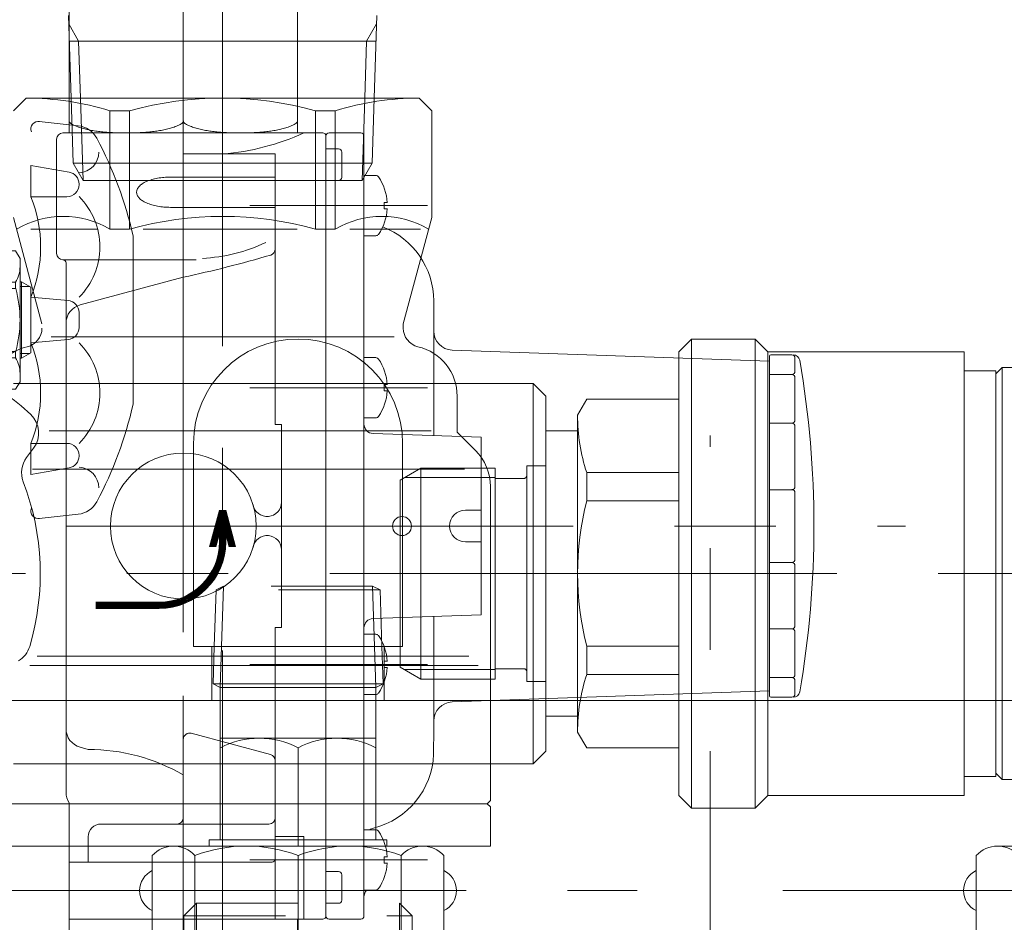
# Model space of a CAD drawing. Units: millimetres. Extents: x 24 to 573, y 23 to 397.
# Drawn here: x 266 to 276, y 117 to 126 of the extents above; entities that cross this region are included whole.
import ezdxf
from ezdxf.enums import TextEntityAlignment as Align

# ---------------------------------------------------------------- set-up
doc = ezdxf.new("R2010")
doc.units = ezdxf.units.MM
for name, pattern in [('一点鎖線', [8, 5, -1, 1, -1]), ('二点鎖線', [10, 5, -1, 1, -1, 1, -1]), ('実線', [0]), ('点線', [2, 1, -1])]:
    doc.linetypes.add(name, pattern=pattern)
for name, color, linetype, lineweight in [('0_01', 5, '実線', 50), ('CSLAYER1_01', 254, '実線', 50), ('GR1_01', 3, '実線', 50), ('LAYER014', 3, '実線', 50)]:
    doc.layers.add(name, color=color, linetype=linetype, lineweight=lineweight)
doc.styles.add('FX_VECTOR', font='MONOTXT.SHX', dxfattribs={"bigfont": 'BigFont.shx'})
doc.dimstyles.new('FXDIMINFO', dxfattribs={"dimtxt": 5, "dimasz": 2.5, "dimexe": 2, "dimexo": 0, "dimgap": 2, "dimtad": 1, "dimdec": 0, "dimdsep": 46, "dimtxsty": 'FX_VECTOR', "dimblk1": 'FXTIP_ARROW_S', "dimblk2": 'FXTIP_ARROW_E', "dimsah": 1, "dimcen": 2.5, "dimdle": 7, "dimclrd": 254, "dimclre": 254, "dimclrt": 132, "dimadec": 0, "dimazin": 2, "dimtfac": 1, "dimtmove": 0, "dimatfit": 3, "dimldrblk": 'FXTIP_ARROW_S', "dimfxl": 1, "dimtolj": 1, "dimarcsym": 0})

# ---------------------------------------------------------------- blocks, each defined once
blk = doc.blocks.new('BLKF186')
at = {"color": 0, "linetype": 'ByBlock', "lineweight": -2}
for p, q in [((266.0784, 125.344), (265.9534, 125.219)), ((269.9534, 125.344), (266.0784, 125.344)), ((269.9534, 125.344), (270.0784, 125.219)), ((266.9047, 125.219), (266.9047, 124.052)), ((266.9047, 125.219), (267.0989, 125.219)), ((267.0989, 125.219), (267.0989, 124.052)), ((268.9329, 125.219), (268.9329, 124.052)), ((268.9329, 125.219), (269.1271, 125.219)), ((269.1271, 125.219), (269.1271, 124.052)), ((270.0784, 124.1686), (270.0784, 125.219)), ((266.2346, 123.119), (265.9534, 124.1686)), ((270.0784, 124.1686), (269.7971, 123.119)), ((266.124, 124.052), (266.7852, 124.052)), ((266.9047, 124.052), (267.0989, 124.052)), ((267.232, 124.052), (268.7509, 124.052)), ((268.9329, 124.052), (269.1271, 124.052)), ((269.2692, 124.052), (269.9661, 124.052)), ((269.7971, 123.076), (269.7971, 123.119)), ((266.3252, 122.9891), (269.7066, 122.9891)), ((270.3284, 122.0511), (270.3284, 122.4065)), ((270.0721, 122.0627), (266.3058, 122.0627)), ((270.3284, 122.0511), (270.5101, 121.8694)), ((266.0833, 121.8016), (266.1522, 121.8935)), ((270.3998, 121.6877), (266.142, 121.6877)), ((270.6565, 121.5158), (270.6565, 118.419)), ((267.9846, 121.2815), (267.8876, 120.9192)), ((267.9909, 121.2815), (267.8938, 120.9192)), ((267.9971, 121.2815), (267.9001, 120.9192)), ((268.0034, 121.2815), (267.9063, 120.9192)), ((268.0096, 121.2815), (267.9126, 120.9192)), ((268.0159, 121.2815), (267.9188, 120.9192)), ((268.0221, 121.2815), (267.9251, 120.9192)), ((268.0284, 121.2815), (267.9313, 120.9192)), ((268.0346, 121.2815), (267.9376, 120.9192)), ((268.0409, 121.2815), (267.9438, 120.9192)), ((268.0471, 121.2815), (267.9501, 120.9192)), ((267.9846, 121.2815), (267.9846, 120.969)), ((267.9846, 121.2815), (268.0817, 120.9192)), ((267.9909, 121.2815), (267.9909, 120.969)), ((267.9909, 121.2815), (268.088, 120.9192)), ((267.9971, 121.2815), (267.9971, 120.969)), ((267.9971, 121.2815), (268.0942, 120.9192)), ((268.0034, 121.2815), (268.0034, 120.969)), ((268.0034, 121.2815), (268.1005, 120.9192)), ((268.0096, 121.2815), (268.0096, 120.969)), ((268.0096, 121.2815), (268.1067, 120.9192)), ((268.0159, 121.2815), (268.0159, 120.969)), ((268.0159, 121.2815), (268.113, 120.9192)), ((268.0221, 121.2815), (268.0221, 120.969)), ((268.0221, 121.2815), (268.1192, 120.9192)), ((268.0284, 121.2815), (268.0284, 120.969)), ((268.0284, 121.2815), (268.1255, 120.9192)), ((268.0346, 121.2815), (268.0346, 120.969)), ((268.0346, 121.2815), (268.1317, 120.9192)), ((268.0409, 121.2815), (268.0409, 120.969)), ((268.0409, 121.2815), (268.138, 120.9192)), ((268.0471, 121.2815), (268.0471, 120.969)), ((268.0471, 121.2815), (268.1442, 120.9192)), ((266.7659, 120.3752), (267.3909, 120.3752)), ((266.7659, 120.369), (267.3909, 120.369)), ((266.7659, 120.3627), (267.3909, 120.3627)), ((266.7659, 120.3565), (267.3909, 120.3565)), ((266.7659, 120.3502), (267.3909, 120.3502)), ((266.7659, 120.344), (267.3909, 120.344)), ((266.7659, 120.3377), (267.3909, 120.3377)), ((266.7659, 120.3315), (267.3909, 120.3315)), ((266.7659, 120.3252), (267.3909, 120.3252)), ((266.7659, 120.319), (267.3909, 120.319)), ((266.7659, 120.3127), (267.3909, 120.3127)), ((270.443, 119.844), (266.1868, 119.844)), ((270.5367, 119.7502), (266.1146, 119.7502)), ((265.4065, 118.3877), (270.6253, 118.3877)), ((270.6565, 118.419), (270.6253, 118.3877)), ((270.6565, 118.3565), (270.6253, 118.3877)), ((270.6565, 118.3565), (270.6565, 117.969)), ((265.3753, 117.969), (270.6565, 117.969))]:
    blk.add_line(p, q, dxfattribs=at)
for centre, radius, start, end in [((266.0784, 122.5503), 2.7937, 72.79562, 90), ((268.0159, 121.9182), 3.4258, 74.47462, 105.52538), ((269.9534, 122.5503), 2.7937, 90, 107.20438), ((266.4447, 123.2773), 0.901, 59.29681, 120.70319), ((268.0159, 120.7864), 3.3919, 74.31572, 105.68428), ((269.5871, 123.2773), 0.901, 59.29681, 120.70319), ((266.0471, 123.076), 0.1875, 283.13656, 0), ((269.9846, 123.076), 0.1875, 180, 256.86344), ((266.2034, 122.4065), 0.5, 103.13656, 161.447), ((269.8284, 122.4065), 0.5, 0, 76.86344), ((264.6445, 120.6565), 2.1562, 46.68657, 55.69885), ((265.9522, 122.0435), 0.25, 323.13208, 46.68657), ((270.1565, 121.5158), 0.5, 0, 45), ((266.2833, 121.6517), 0.25, 143.13208, 200.96644), ((263.6862, 120.6565), 2.5312, 343.53961, 20.96644), ((267.3909, 120.969), 0.625, 270, 0), ((267.3909, 120.969), 0.6312, 270, 0), ((267.3909, 120.969), 0.6375, 270, 0), ((267.3909, 120.969), 0.6438, 270, 0), ((267.3909, 120.969), 0.65, 270, 0), ((267.3909, 120.969), 0.6562, 270, 0), ((267.3909, 120.969), 0.6188, 270, 0), ((267.3909, 120.969), 0.6125, 270, 0), ((267.3909, 120.969), 0.6062, 270, 0), ((267.3909, 120.969), 0.6, 270, 0), ((267.3909, 120.969), 0.5938, 270, 0), ((265.874, 120.0101), 0.25, 300.81579, 343.53961)]:
    blk.add_arc(centre, radius, start, end, dxfattribs=at)
blk = doc.blocks.new('BLKF189')
at = {"color": 0, "linetype": 'ByBlock', "lineweight": -2}
for p, q in [((266.496, 126.1584), (266.5215, 125.344)), ((269.5358, 126.1584), (269.5103, 125.344)), ((266.5963, 125.9065), (266.4986, 126.0757)), ((269.4355, 125.9065), (269.5332, 126.0757)), ((269.5279, 125.9065), (266.5019, 125.9065)), ((266.5963, 125.9065), (266.6139, 125.344)), ((269.4355, 125.9065), (269.4179, 125.344)), ((269.3909, 125.344), (266.6409, 125.344))]:
    blk.add_line(p, q, dxfattribs=at)
at = {"color": 0, "linetype": '二点鎖線', "lineweight": -2}
for p, q in [((266.5215, 125.344), (266.5415, 124.7037)), ((266.6139, 125.344), (266.6393, 124.5315)), ((269.4179, 125.344), (269.3925, 124.5315)), ((269.5103, 125.344), (269.4903, 124.7037)), ((266.6409, 124.5315), (266.5415, 124.7037)), ((266.5415, 124.7037), (269.4903, 124.7037)), ((269.3909, 124.5315), (269.4903, 124.7037)), ((269.3909, 124.5315), (266.6409, 124.5315))]:
    blk.add_line(p, q, dxfattribs=at)
blk = doc.blocks.new('BLKF187')
at = {"color": 0, "linetype": '一点鎖線', "lineweight": -2}
blk.add_line((268.0159, 175.8974), (268.0159, 115.8576), dxfattribs=at)
at = {"color": 0, "linetype": 'ByBlock', "lineweight": -2}
blk.add_blockref('BLKF189', (0, 0), dxfattribs=at)
blk = doc.blocks.new('BLKF205')
at = {"color": 0, "linetype": 'ByBlock', "lineweight": -2}
for p, q in [((272.6409, 122.969), (272.5159, 122.844)), ((272.6409, 122.969), (273.2659, 122.969)), ((272.6409, 122.969), (272.6409, 118.344)), ((273.3909, 122.844), (273.2659, 122.969)), ((273.2659, 122.969), (273.2659, 118.344)), ((272.5159, 122.844), (272.5159, 118.469)), ((273.3909, 122.844), (275.3284, 122.844)), ((273.3909, 122.844), (273.3909, 118.469)), ((275.3284, 118.469), (275.3284, 122.844)), ((275.3284, 122.6565), (275.6409, 122.6565)), ((275.7034, 122.6877), (275.6409, 122.6252)), ((275.6409, 122.6565), (275.6409, 118.6565)), ((275.7034, 122.6877), (276.8909, 122.6877)), ((275.7034, 122.6877), (275.7034, 118.6252)), ((276.7659, 118.6252), (276.7659, 122.6877)), ((276.8909, 122.6877), (276.9811, 122.5315)), ((276.8909, 122.6877), (276.8909, 118.6252)), ((277.6096, 122.6877), (277.5194, 122.5315)), ((277.6096, 122.6877), (277.7346, 122.6877)), ((277.6096, 122.6877), (277.6096, 118.6252)), ((277.7346, 122.6877), (277.7971, 122.6252)), ((277.7346, 122.6877), (277.7346, 118.6252)), ((276.9811, 122.5315), (277.5194, 122.5315)), ((276.9811, 122.5315), (276.9811, 118.7815)), ((277.5194, 122.5315), (277.5194, 118.7815)), ((277.7971, 122.6252), (277.7971, 118.6877)), ((271.5159, 122.219), (271.6061, 122.3752)), ((271.6061, 122.3752), (272.5159, 122.3752)), ((271.5159, 119.094), (271.5159, 122.219)), ((271.2034, 119.2502), (271.2034, 122.0627)), ((271.2034, 122.0627), (271.5159, 122.0627)), ((277.7971, 121.844), (278.0159, 121.8152)), ((278.0159, 119.4978), (278.0159, 121.8152)), ((278.1721, 119.5002), (278.1721, 121.8127)), ((278.2659, 121.8127), (278.1721, 121.8127)), ((278.2659, 121.8127), (278.3284, 121.7502)), ((278.0315, 121.6565), (278.0159, 121.6565)), ((278.0315, 119.2502), (278.0315, 121.719)), ((278.1565, 119.2502), (278.1565, 121.719)), ((278.1721, 121.6565), (278.1565, 121.6565)), ((278.3284, 121.7502), (278.3284, 119.5627)), ((271.6061, 121.6516), (272.5159, 121.6516)), ((271.6061, 121.6516), (271.6061, 121.3725)), ((271.6061, 121.3725), (272.5159, 121.3725)), ((278.4346, 120.9815), (278.4846, 121.0315)), ((278.4346, 120.3315), (278.4346, 120.9815)), ((278.4846, 121.0315), (278.7596, 121.0315)), ((278.4846, 120.2815), (278.4846, 121.0315)), ((278.4846, 120.9846), (278.7596, 120.9846)), ((278.7596, 121.0315), (278.8096, 120.9815)), ((278.7596, 120.2815), (278.7596, 121.0315)), ((278.8096, 120.9815), (278.8096, 120.3315)), ((278.4346, 120.8877), (278.3284, 120.8877)), ((278.7596, 120.9377), (278.4846, 120.9377)), ((278.4846, 120.8908), (278.7596, 120.8908)), ((278.7596, 120.844), (278.4846, 120.844)), ((278.4846, 120.7971), (278.7596, 120.7971)), ((278.7596, 120.7502), (278.4846, 120.7502)), ((278.4846, 120.7033), (278.7596, 120.7033)), ((278.7596, 120.6565), (278.4846, 120.6565)), ((278.4846, 120.6096), (278.7596, 120.6096)), ((278.7596, 120.5627), (278.4846, 120.5627)), ((278.4846, 120.5158), (278.7596, 120.5158)), ((278.3284, 120.4252), (278.4346, 120.4252)), ((278.7596, 120.469), (278.4846, 120.469)), ((278.4846, 120.4221), (278.7596, 120.4221)), ((278.4846, 120.2815), (278.4346, 120.3315)), ((278.4846, 120.3752), (278.7596, 120.3752)), ((278.7596, 120.3283), (278.4846, 120.3283)), ((278.8096, 120.3315), (278.7596, 120.2815)), ((278.7596, 120.2815), (278.4846, 120.2815)), ((271.6061, 119.9404), (272.5159, 119.9404)), ((271.6061, 119.6613), (271.6061, 119.9404)), ((271.6061, 119.6613), (272.5159, 119.6613)), ((278.0315, 119.6565), (278.0159, 119.6565)), ((278.1721, 119.6565), (278.1565, 119.6565)), ((278.2659, 119.5002), (278.3284, 119.5627)), ((277.7971, 119.469), (278.0159, 119.4978)), ((278.2659, 119.5002), (278.1721, 119.5002)), ((271.2034, 119.2502), (271.5159, 119.2502)), ((277.9846, 119.2502), (277.9846, 118.6252)), ((278.2034, 119.2502), (277.9846, 119.2502)), ((278.2034, 119.2502), (278.2034, 118.6252)), ((271.5159, 119.094), (271.6061, 118.9377)), ((278.0159, 119.073), (278.0159, 118.8024)), ((278.1721, 119.073), (278.1721, 118.8024)), ((271.6061, 118.9377), (272.5159, 118.9377)), ((275.6409, 118.8596), (275.6409, 118.6877)), ((276.8909, 118.6252), (276.9811, 118.7815)), ((276.9811, 118.7815), (277.5194, 118.7815)), ((277.6096, 118.6252), (277.5194, 118.7815)), ((275.3284, 118.6565), (275.6409, 118.6565)), ((275.7034, 118.6252), (275.6409, 118.6877)), ((277.7346, 118.6252), (277.7971, 118.6877)), ((275.7034, 118.6252), (276.8909, 118.6252)), ((277.6096, 118.6252), (277.7346, 118.6252)), ((278.2034, 118.6252), (277.9846, 118.6252)), ((278.0315, 118.4065), (278.0315, 118.6252)), ((278.1565, 118.4065), (278.1565, 118.6252)), ((272.6409, 118.344), (272.5159, 118.469)), ((273.3909, 118.469), (273.2659, 118.344)), ((273.3909, 118.469), (275.3284, 118.469)), ((272.6409, 118.344), (273.2659, 118.344))]:
    blk.add_line(p, q, dxfattribs=at)
at = {"color": 0, "linetype": '二点鎖線', "lineweight": -2}
for p, q in [((269.7659, 121.5783), (269.9688, 121.6955)), ((269.9688, 121.6955), (270.7034, 121.6955)), ((269.9688, 121.6955), (269.9688, 119.6174)), ((270.7034, 119.6174), (270.7034, 121.6955)), ((271.0159, 119.594), (271.0159, 121.719)), ((271.0159, 121.719), (271.2034, 121.719)), ((269.7659, 119.7346), (269.7659, 121.5783)), ((269.8087, 121.6031), (270.7034, 121.6031)), ((270.7034, 121.594), (270.9846, 121.594)), ((269.7659, 119.7346), (269.9688, 119.6174)), ((270.7034, 119.719), (270.9846, 119.719)), ((269.8087, 119.7099), (270.7034, 119.7099)), ((270.7034, 119.6174), (269.9688, 119.6174)), ((271.0159, 119.594), (271.2034, 119.594))]:
    blk.add_line(p, q, dxfattribs=at)
at = {"color": 0, "linetype": 'ByBlock', "lineweight": -2}
for centre in [(278.094, 119.5315), (278.094, 119.0002), (278.094, 118.8752)]:
    blk.add_circle(centre, 0.0625, dxfattribs=at)
for centre, radius, start, end in [((273.3451, 122.219), 1.8292, 180, 198.06929), ((278.094, 121.719), 0.0625, 0, 180), ((274.4026, 120.6565), 2.8868, 165.63849, 194.36151), ((273.3451, 119.094), 1.8292, 161.93071, 180), ((278.094, 118.9377), 0.1562, 60, 120), ((278.094, 118.9377), 0.1562, 240, 300), ((278.094, 118.4065), 0.0625, 180, 0)]:
    blk.add_arc(centre, radius, start, end, dxfattribs=at)
at = {"color": 0, "linetype": '二点鎖線', "lineweight": -2}
for centre, start, end in [((270.9846, 121.6252), 270, 0), ((270.9846, 119.6877), 0, 90)]:
    blk.add_arc(centre, 0.0313, start, end, dxfattribs=at)
blk = doc.blocks.new('BLKF207')
at = {"color": 0, "linetype": 'ByBlock', "lineweight": -2}
for p, q in [((265.9534, 122.5315), (271.0784, 122.5315)), ((271.0784, 122.5315), (271.2034, 122.4065)), ((271.0784, 122.5315), (271.0784, 118.7815)), ((271.2034, 118.9065), (271.2034, 122.4065)), ((271.2034, 118.9065), (271.0784, 118.7815)), ((271.0784, 118.7815), (265.9534, 118.7815))]:
    blk.add_line(p, q, dxfattribs=at)
blk = doc.blocks.new('BLKF217')
at = {"color": 0, "linetype": '一点鎖線', "lineweight": -2}
blk.add_line((263.7579, 123.1565), (263.7579, 125.6772), dxfattribs=at)
at = {"color": 0, "linetype": 'ByBlock', "lineweight": -2}
for p, q in [((266.5922, 125.0716), (266.2069, 125.1136)), ((262.9127, 124.9654), (262.972, 125.0247)), ((262.9127, 124.8468), (262.9127, 124.9654)), ((262.9127, 124.9654), (264.7754, 124.9654)), ((262.972, 125.0247), (264.7161, 125.0247)), ((264.7161, 125.0247), (264.7754, 124.9654)), ((264.7754, 124.9654), (264.7754, 124.8468)), ((263.7579, 124.8468), (262.9127, 124.8468)), ((262.9424, 124.313), (262.9424, 124.8468)), ((262.9424, 124.8468), (262.9424, 124.313)), ((264.7754, 124.8468), (263.7579, 124.8468)), ((264.7457, 124.8468), (264.7457, 124.1351)), ((264.7457, 124.1351), (264.7457, 124.8468)), ((266.5017, 124.6139), (266.1247, 124.6804)), ((266.1247, 124.6804), (266.1247, 124.3724)), ((266.5997, 124.491), (266.5997, 124.4971)), ((266.1247, 124.3724), (266.4811, 124.3724)), ((262.6488, 124.1944), (262.6488, 122.682)), ((262.6488, 123.9868), (262.6488, 124.1944)), ((263.4198, 124.2537), (262.7081, 124.2537)), ((262.7081, 124.2537), (262.8831, 124.2537)), ((263.4791, 122.4447), (263.4791, 124.1944)), ((262.3517, 124.0289), (261.6721, 123.9897)), ((262.3517, 122.2841), (262.3517, 124.0289)), ((262.4357, 123.9449), (262.3517, 124.0289)), ((263.2122, 124.0165), (262.9157, 124.0165)), ((262.9157, 124.0165), (263.2122, 124.0165)), ((264.8643, 124.0165), (265.3833, 124.0165)), ((265.3833, 124.0165), (264.8643, 124.0165)), ((265.413, 124.0461), (265.3833, 124.0165)), ((265.3833, 124.0165), (265.413, 124.0461)), ((265.3833, 122.2965), (265.3833, 124.0165)), ((265.5316, 124.0461), (265.413, 124.0461)), ((265.413, 124.0461), (265.413, 122.2668)), ((265.5909, 123.9868), (265.5316, 124.0461)), ((265.5316, 124.0461), (265.5316, 122.2668)), ((265.5909, 122.3261), (265.5909, 123.9868)), ((267.133, 122.3261), (267.133, 123.9868)), ((261.6721, 123.9206), (262.417, 123.9636)), ((262.4776, 122.3854), (262.4776, 123.9275)), ((262.4776, 123.9275), (262.5895, 123.9275)), ((262.8564, 123.9571), (262.8564, 122.9192)), ((262.8564, 122.9192), (262.8564, 123.9571)), ((263.2715, 122.9192), (263.2715, 123.9571)), ((263.2715, 123.9571), (263.2715, 122.9192)), ((264.8199, 123.8933), (264.8199, 122.426)), ((265.8192, 123.8385), (265.6621, 123.8385)), ((265.6621, 123.8385), (265.6621, 122.4744)), ((265.84, 123.8026), (265.8192, 123.8385)), ((265.8608, 123.8385), (265.84, 123.8026)), ((265.9751, 123.8385), (265.8608, 123.8385)), ((266.0179, 123.7644), (265.9751, 123.8385)), ((264.351, 122.5609), (264.351, 123.7506)), ((265.6028, 123.7644), (265.5909, 123.7644)), ((266.0179, 122.5485), (266.0179, 123.7644)), ((264.2323, 123.5081), (264.0513, 123.5081)), ((264.0513, 123.5081), (264.0513, 123.3888)), ((265.8192, 123.5283), (265.6621, 123.5283)), ((265.84, 123.582), (265.8192, 123.5283)), ((265.8192, 123.4657), (265.8192, 123.5283)), ((265.8608, 123.5283), (265.84, 123.582)), ((265.9751, 123.5283), (265.8608, 123.5283)), ((265.8608, 123.5283), (265.8608, 123.4657)), ((265.9751, 123.4657), (265.9751, 123.5283)), ((266.0322, 123.5331), (266.0179, 123.5331)), ((266.1247, 123.4797), (266.0322, 123.5331)), ((266.0322, 123.5331), (266.0322, 122.7798)), ((265.6621, 123.4657), (265.8192, 123.4657)), ((265.8192, 123.4657), (265.84, 123.3583)), ((265.84, 123.3583), (265.8608, 123.4657)), ((265.8608, 123.4657), (265.9751, 123.4657)), ((266.1144, 123.4856), (266.0179, 123.4856)), ((266.1247, 122.8332), (266.1247, 123.4797)), ((266.4914, 123.349), (266.1247, 123.3811)), ((264.0496, 123.2158), (264.2317, 123.2158)), ((264.1346, 123.1449), (264.1346, 123.2158)), ((264.2317, 123.2158), (264.2317, 123.1449)), ((266.5997, 123.2309), (266.5997, 123.0821)), ((263.2715, 123.1565), (263.5088, 123.1565)), ((264.1089, 122.9361), (264.1724, 122.9361)), ((265.8192, 122.8472), (265.84, 122.9547)), ((265.84, 122.9547), (265.8608, 122.8472)), ((266.4914, 122.9639), (266.1247, 122.9318)), ((262.9157, 122.8599), (263.2122, 122.8599)), ((263.2122, 122.8599), (262.9157, 122.8599)), ((264.1345, 122.8581), (264.1345, 122.7984)), ((265.8192, 122.8472), (265.6621, 122.8472)), ((265.8192, 122.7846), (265.8192, 122.8472)), ((265.8608, 122.8472), (265.8608, 122.7846)), ((265.9751, 122.8472), (265.8608, 122.8472)), ((265.9751, 122.7846), (265.9751, 122.8472)), ((266.0179, 122.8273), (266.1144, 122.8273)), ((266.0322, 122.7798), (266.1247, 122.8332)), ((264.1345, 122.8175), (264.0496, 122.8175)), ((264.1089, 122.8175), (264.1338, 122.8175)), ((265.6621, 122.7846), (265.8192, 122.7846)), ((265.8192, 122.7846), (265.84, 122.7309)), ((265.84, 122.7309), (265.8608, 122.7846)), ((265.8608, 122.7846), (265.9751, 122.7846)), ((266.0179, 122.7798), (266.0322, 122.7798)), ((262.7081, 122.6227), (263.4198, 122.6227)), ((265.6028, 122.5485), (265.5909, 122.5485)), ((265.9751, 122.4744), (266.0179, 122.5485)), ((263.5384, 122.5041), (264.2926, 122.5041)), ((264.2926, 122.5041), (263.5384, 122.5041)), ((265.6621, 122.4744), (265.8192, 122.4744)), ((265.8192, 122.4744), (265.84, 122.5104)), ((265.84, 122.5104), (265.8608, 122.4744)), ((265.8608, 122.4744), (265.9751, 122.4744)), ((262.417, 122.3493), (261.6721, 122.3923)), ((262.3517, 122.2841), (262.4357, 122.3681)), ((262.4776, 122.3854), (263.4198, 122.3854)), ((262.5569, 122.3854), (262.4776, 122.3854)), ((264.7677, 122.3486), (264.7165, 122.3998)), ((264.7165, 122.3998), (264.7677, 122.3486)), ((261.6721, 122.3233), (262.3517, 122.2841)), ((264.8936, 122.2965), (265.3833, 122.2965)), ((265.3833, 122.2965), (264.8936, 122.2965)), ((265.3833, 122.2965), (265.413, 122.2668)), ((265.413, 122.2668), (265.3833, 122.2965)), ((265.413, 122.2668), (265.5316, 122.2668)), ((265.5316, 122.2668), (265.5909, 122.3261)), ((266.1247, 121.9405), (266.1247, 121.6325)), ((266.4811, 121.9405), (266.1247, 121.9405)), ((266.5997, 121.8158), (266.5997, 121.8219)), ((266.1247, 121.6325), (266.5017, 121.699)), ((266.5922, 121.2414), (266.2069, 121.1993))]:
    blk.add_line(p, q, dxfattribs=at)
at = {"color": 0, "linetype": '二点鎖線', "lineweight": -2}
for p, q in [((261.6721, 123.9897), (260.9671, 123.949)), ((260.9671, 123.949), (260.8517, 123.8682)), ((260.8596, 123.8737), (261.6721, 123.9206)), ((260.9671, 123.949), (260.9671, 122.3639)), ((260.8517, 123.8682), (260.8517, 122.4447)), ((260.8517, 122.4447), (260.9671, 122.3639)), ((261.6721, 122.3923), (260.8596, 122.4392)), ((260.9671, 122.3639), (261.6721, 122.3233))]:
    blk.add_line(p, q, dxfattribs=at)
at = {"color": 0, "linetype": 'ByBlock', "lineweight": -2}
blk.add_circle((263.8644, 123.1159), 0.0119, dxfattribs=at)
for centre, radius, start, end in [((266.1988, 125.0396), 0.0741, 79.89697, 201.1699), ((266.5665, 124.8357), 0.2372, 28.15698, 83.77847), ((263.429, 123.1565), 3.7958, 12.63563, 28.15698), ((266.5881, 124.8147), 0.208, 273.19317, 359.34707), ((266.4811, 124.4971), 0.1186, 0, 80), ((266.4811, 124.491), 0.1186, 270, 0), ((262.8831, 124.313), 0.0593, 270, 0), ((262.8831, 124.313), 0.0593, 270, 0), ((264.9058, 123.8768), 1.3158, 337.87066, 22.12934), ((266.1042, 123.8768), 0.7009, 314.99249, 45.00751), ((262.7081, 124.1944), 0.0593, 90, 180), ((262.7081, 124.1944), 0.0593, 90, 180), ((263.4198, 124.1944), 0.0593, 0, 90), ((264.8643, 124.1351), 0.1186, 180, 270), ((264.8643, 124.1351), 0.1186, 180, 270), ((262.5895, 123.9868), 0.0593, 270, 0), ((262.9157, 123.9571), 0.0593, 90, 180), ((262.9157, 123.9571), 0.0593, 90, 180), ((263.2122, 123.9571), 0.0593, 0, 90), ((263.2122, 123.9571), 0.0593, 0, 90), ((262.4776, 123.9868), 0.0593, 225, 270), ((263.7579, 125.5146), 1.7057, 263.99745, 285.92022), ((265.6028, 123.8237), 0.0593, 270, 0), ((265.7155, 123.6834), 0.3024, 329.14492, 0), ((264.8794, 123.1565), 1.1386, 344.23961, 15.76039), ((266.4811, 123.2309), 0.1186, 0, 85), ((264.1832, 123.1449), 0.0485, 180, 270), ((264.1832, 123.1449), 0.0485, 270, 0), ((266.4811, 123.0821), 0.1186, 275, 0), ((262.9157, 122.9192), 0.0593, 180, 270), ((262.9157, 122.9192), 0.0593, 180, 270), ((263.2122, 122.9192), 0.0593, 270, 0), ((263.2122, 122.9192), 0.0593, 270, 0), ((264.1089, 122.8768), 0.0593, 90, 270), ((264.1724, 122.8768), 0.0593, 270, 90), ((264.9058, 122.4361), 1.3158, 337.87066, 22.12934), ((266.1042, 122.4361), 0.7009, 314.99249, 45.00751), ((265.7155, 122.6295), 0.3024, 0, 30.85508), ((262.7081, 122.682), 0.0593, 180, 270), ((263.4198, 122.682), 0.0593, 270, 0), ((265.6028, 122.4892), 0.0593, 0, 90), ((263.4198, 122.4447), 0.0593, 270, 0), ((263.5384, 122.4447), 0.0593, 90, 180), ((263.5384, 122.4447), 0.0593, 90, 180), ((264.2978, 121.611), 0.8931, 62.03987, 90.3355), ((264.2978, 121.611), 0.8931, 62.03987, 90.3355), ((262.4776, 122.3261), 0.0593, 90, 135), ((264.8936, 122.4744), 0.1779, 225, 270), ((264.8936, 122.4744), 0.1779, 225, 270), ((263.429, 123.1565), 3.7958, 331.84302, 347.36438), ((266.4811, 121.8219), 0.1186, 0, 90), ((266.4811, 121.8158), 0.1186, 280, 0), ((266.5881, 121.4982), 0.208, 0.65294, 86.80683), ((266.5665, 121.4772), 0.2372, 276.22153, 331.84302), ((266.1988, 121.2734), 0.0741, 158.8301, 280.10303)]:
    blk.add_arc(centre, radius, start, end, dxfattribs=at)
blk = doc.blocks.new('BLKF231')
at = {"color": 0, "linetype": '一点鎖線', "lineweight": -2}
blk.add_line((282.0716, 120.6565), (254.8226, 120.6565), dxfattribs=at)
blk = doc.blocks.new('BLKF237')
at = {"color": 0, "linetype": '一点鎖線', "lineweight": -2}
blk.add_line((267.6284, 133.0801), (267.6284, 74.8193), dxfattribs=at)
blk = doc.blocks.new('BLKF240')
at = {"color": 0, "linetype": '一点鎖線', "lineweight": -2}
for p, q in [((267.6284, 90.4528), (267.6284, 131.3964)), ((270.0346, 124.284), (268.2846, 124.284)), ((270.0346, 122.4885), (268.2846, 122.4885)), ((266.4721, 121.1252), (274.7507, 121.1252)), ((270.0346, 119.7619), (268.2846, 119.7619)), ((270.0346, 117.8339), (268.2846, 117.8339))]:
    blk.add_line(p, q, dxfattribs=at)
at = {"color": 0, "linetype": 'ByBlock', "lineweight": -2}
for p, q in [((266.5034, 127.219), (266.5034, 125.0002)), ((268.7534, 127.219), (268.7534, 125.0002)), ((267.6284, 125.1252), (267.6284, 127.094)), ((266.5034, 126.6252), (266.5034, 125.0002)), ((268.7534, 126.6252), (268.7534, 125.0002)), ((269.0034, 125.0002), (266.4409, 125.0002)), ((267.6284, 124.7931), (267.6284, 125.0002)), ((269.0346, 124.969), (269.0346, 117.2815)), ((269.0346, 117.2815), (269.0346, 124.969)), ((269.0659, 125.0002), (269.3784, 125.0002)), ((269.4096, 124.969), (269.4096, 124.2234)), ((266.3784, 124.9377), (266.3784, 123.8127)), ((268.5346, 124.7931), (267.6284, 124.7931)), ((268.5346, 124.7931), (268.5346, 122.1252)), ((269.1596, 124.844), (269.0346, 124.844)), ((269.1909, 124.8127), (269.1909, 124.5627)), ((269.5271, 124.5809), (269.4096, 124.5809)), ((269.4096, 117.469), (269.4096, 124.5809)), ((268.5346, 124.5659), (267.5033, 124.5659)), ((269.1596, 124.5315), (269.0346, 124.5315)), ((269.6409, 124.3153), (269.6096, 124.3153)), ((269.6096, 124.3153), (269.6096, 124.2528)), ((268.5346, 124.2671), (267.5033, 124.2671)), ((269.6409, 124.2528), (269.6096, 124.2528)), ((269.5271, 123.9872), (269.4096, 123.9872)), ((267.7534, 123.7502), (266.4409, 123.7502)), ((266.4721, 123.719), (266.4721, 123.5267)), ((266.4721, 123.5267), (266.4721, 123.124)), ((267.6284, 123.5777), (266.6111, 123.3051)), ((270.0971, 123.344), (270.0971, 122.0166)), ((266.4721, 123.124), (266.4721, 118.5002)), ((270.2781, 122.8596), (273.4096, 122.7502)), ((269.5271, 122.7854), (269.4096, 122.7854)), ((273.4096, 122.8002), (273.4096, 122.6252)), ((273.4096, 122.8002), (273.4096, 122.7502)), ((273.4096, 122.8002), (273.4096, 122.61)), ((273.6284, 122.8127), (273.4221, 122.8127)), ((273.6596, 122.6505), (273.6596, 122.7815)), ((273.6284, 122.6193), (273.4096, 122.6193)), ((273.4096, 119.6405), (273.4096, 122.61)), ((273.6596, 122.1705), (273.6596, 122.588)), ((269.6409, 122.5198), (269.6096, 122.5198)), ((269.6096, 122.5198), (269.6096, 122.4573)), ((269.6409, 122.4573), (269.6096, 122.4573)), ((269.5271, 122.1916), (269.4096, 122.1916)), ((268.5971, 122.1252), (268.5346, 122.1252)), ((268.5971, 121.1252), (268.5971, 122.1252)), ((273.6284, 122.1393), (273.4096, 122.1393)), ((273.6596, 121.5152), (273.6596, 122.108)), ((269.5001, 122.0374), (270.5659, 122.0002)), ((270.5659, 120.2502), (270.5659, 122.0002)), ((273.6284, 121.4839), (273.4096, 121.4839)), ((273.6596, 120.7978), (273.6596, 121.4527)), ((270.4096, 121.2815), (270.5659, 121.2815)), ((268.5971, 121.1252), (268.5971, 120.1252)), ((270.4096, 120.969), (270.5659, 120.969)), ((273.6284, 120.7665), (273.4096, 120.7665)), ((273.6596, 120.1424), (273.6596, 120.7353)), ((269.5001, 120.213), (270.5659, 120.2502)), ((270.0971, 120.2338), (270.0971, 119.1252)), ((268.5971, 120.1252), (268.5346, 120.1252)), ((268.5346, 120.1252), (268.5346, 118.8128)), ((269.4096, 120.1193), (269.4096, 120.0588)), ((273.6284, 120.1112), (273.4096, 120.1112)), ((269.5271, 120.0588), (269.4096, 120.0588)), ((273.6596, 119.6624), (273.6596, 120.0799)), ((269.6409, 119.7932), (269.6096, 119.7932)), ((269.6096, 119.7932), (269.6096, 119.7307)), ((269.6409, 119.7307), (269.6096, 119.7307)), ((273.4096, 119.4502), (273.4096, 119.6405)), ((273.6284, 119.6311), (273.4096, 119.6311)), ((273.6596, 119.469), (273.6596, 119.5999)), ((269.5271, 119.465), (269.4096, 119.465)), ((270.2781, 119.3909), (273.4096, 119.5002)), ((273.4096, 119.4502), (273.4096, 119.5002)), ((273.6284, 119.4377), (273.4221, 119.4377)), ((268.4883, 118.8732), (267.7071, 119.0825)), ((270.0971, 119.1252), (270.0965, 118.8752)), ((266.6909, 118.924), (266.6111, 118.9453)), ((267.6284, 119.0221), (267.6284, 118.2503)), ((268.5346, 118.8128), (268.5346, 117.2502)), ((268.5346, 118.7502), (268.5346, 118.2504)), ((266.5034, 118.3966), (266.5034, 117.2502)), ((267.5659, 118.1878), (266.8159, 118.1877)), ((268.4722, 118.1879), (267.5659, 118.1878)), ((268.5346, 118.2504), (268.5346, 117.844)), ((266.6909, 118.0627), (266.6909, 117.8127)), ((268.8159, 118.0634), (268.5346, 118.0634)), ((268.8159, 117.2502), (268.8159, 118.0634)), ((269.5271, 118.1308), (269.4096, 118.1308)), ((268.5034, 117.8127), (266.5034, 117.8127)), ((269.6096, 117.8651), (269.6096, 117.8026)), ((269.6409, 117.8651), (269.6096, 117.8651)), ((269.6409, 117.8026), (269.6096, 117.8026)), ((269.0346, 117.719), (269.1596, 117.719)), ((269.1909, 117.6877), (269.1909, 117.4377)), ((269.5271, 117.537), (269.4096, 117.537)), ((269.1596, 117.4065), (269.0346, 117.4065)), ((269.4096, 117.2815), (269.4096, 117.469)), ((267.6284, 117.2502), (266.5034, 117.2502)), ((269.0034, 117.2502), (266.5034, 117.2502)), ((266.5034, 117.2502), (266.5034, 113.5002)), ((267.6284, 117.2502), (268.7525, 117.2502)), ((268.7534, 117.2502), (268.7534, 115.2815)), ((269.0659, 117.2502), (269.3784, 117.2502))]:
    blk.add_line(p, q, dxfattribs=at)
for centre, radius in [((267.6284, 121.1252), 0.7188), ((269.7846, 121.1252), 0.0938)]:
    blk.add_circle(centre, radius, dxfattribs=at)
for centre, radius, start, end in [((266.5462, 125.1247), 0.0428, 179.30106, 198.99286), ((266.5382, 125.1223), 0.0344, 199.50377, 222.28303), ((266.5441, 125.1282), 0.0428, 222.79394, 242.48574), ((266.7912, 125.5874), 0.5643, 241.7746, 246.99076), ((266.7884, 125.5809), 0.5572, 246.99895, 252.25905), ((267.3434, 125.5809), 0.5572, 287.74095, 293.00105), ((267.3406, 125.5874), 0.5643, 293.00924, 298.22539), ((267.5877, 125.1282), 0.0428, 297.51426, 317.20606), ((267.5936, 125.1223), 0.0344, 317.71697, 340.49623), ((267.5856, 125.1247), 0.0428, 341.00714, 0.69894), ((267.6712, 125.1247), 0.0428, 179.30106, 198.99286), ((267.6632, 125.1223), 0.0344, 199.50377, 222.28303), ((267.6691, 125.1282), 0.0428, 222.79394, 242.48574), ((267.9162, 125.5874), 0.5643, 241.7746, 246.99076), ((267.9134, 125.5809), 0.5572, 246.99895, 252.25905), ((268.4684, 125.5809), 0.5572, 287.74095, 293.00105), ((268.4656, 125.5874), 0.5643, 293.00924, 298.22539), ((268.7127, 125.1282), 0.0428, 297.51426, 317.20606), ((268.7186, 125.1223), 0.0344, 317.71697, 340.49623), ((268.7106, 125.1247), 0.0428, 341.00714, 0.69894), ((266.4409, 124.9377), 0.0625, 90, 180), ((266.7904, 125.5877), 0.5643, 252.26723, 257.48339), ((266.9557, 126.3308), 1.3255, 257.46997, 259.89203), ((266.9551, 126.3273), 1.322, 259.89284, 262.31924), ((266.9555, 126.3308), 1.3255, 262.32005, 264.74211), ((267.066, 127.5304), 2.5302, 264.74043, 266.49302), ((267.0658, 127.5269), 2.5267, 266.49333, 268.24756), ((267.0659, 127.5305), 2.5302, 268.24787, 270.00046), ((267.0659, 127.5305), 2.5302, 269.99954, 271.75213), ((267.066, 127.5269), 2.5267, 271.75244, 273.50667), ((267.0658, 127.5304), 2.5302, 273.50698, 275.25957), ((267.1763, 126.3308), 1.3255, 275.25789, 277.67995), ((267.1767, 126.3273), 1.322, 277.68076, 280.10716), ((267.1761, 126.3308), 1.3255, 280.10797, 282.53003), ((267.3414, 125.5877), 0.5643, 282.51661, 287.73277), ((267.9154, 125.5877), 0.5643, 252.26723, 257.48339), ((268.0807, 126.3308), 1.3255, 257.46997, 259.89203), ((268.0801, 126.3273), 1.322, 259.89284, 262.31924), ((268.0805, 126.3308), 1.3255, 262.32005, 264.74211), ((268.191, 127.5304), 2.5302, 264.74043, 266.49302), ((267.8238, 127.1801), 2.395, 274.68046, 294.4709), ((268.1908, 127.5269), 2.5267, 266.49333, 268.24756), ((268.1909, 127.5305), 2.5302, 268.24787, 270.00046), ((268.1909, 127.5305), 2.5302, 269.99954, 271.75213), ((268.191, 127.5269), 2.5267, 271.75244, 273.50667), ((268.1908, 127.5304), 2.5302, 273.50698, 275.25957), ((268.3013, 126.3308), 1.3255, 275.25789, 277.67995), ((268.3017, 126.3273), 1.322, 277.68076, 280.10716), ((268.3011, 126.3308), 1.3255, 280.10797, 282.53003), ((268.4664, 125.5877), 0.5643, 282.51661, 287.73277), ((269.0034, 124.969), 0.0312, 0, 90), ((269.0659, 124.969), 0.0312, 90, 180), ((269.3784, 124.969), 0.0312, 0, 90), ((269.1596, 124.8127), 0.0312, 0, 90), ((269.5271, 124.5497), 0.0312, 34.51811, 90), ((267.2671, 124.4021), 0.1035, 136.2092, 155.08129), ((267.3185, 124.3534), 0.1743, 123.04091, 136.36142), ((267.379, 124.2619), 0.284, 113.59517, 123.20901), ((267.4348, 124.1363), 0.4214, 106.31859, 113.70458), ((267.4754, 124), 0.5637, 100.30277, 106.38559), ((267.497, 123.8841), 0.6815, 94.98752, 100.34645), ((267.5032, 123.8176), 0.7483, 89.98539, 95.02003), ((269.1596, 124.5627), 0.0312, 270, 0), ((269.1409, 124.284), 0.5, 3.58332, 34.51811), ((267.2376, 124.4161), 0.0708, 155.32112, 179.65226), ((267.2376, 124.417), 0.0708, 180.34774, 204.67888), ((267.2671, 124.431), 0.1035, 204.91871, 223.7908), ((267.3185, 124.4797), 0.1743, 223.63858, 236.95909), ((267.379, 124.5711), 0.284, 236.79099, 246.40483), ((267.4348, 124.6968), 0.4214, 246.29542, 253.68141), ((267.4754, 124.8331), 0.5637, 253.61441, 259.69723), ((267.497, 124.9489), 0.6815, 259.65355, 265.01248), ((267.5032, 125.0155), 0.7483, 264.97997, 270.01461), ((269.1409, 124.284), 0.5, 325.48189, 356.41668), ((269.5271, 124.0184), 0.0312, 270, 325.48189), ((269.3159, 123.344), 0.7812, 0, 69.10287), ((267.7264, 125.4535), 1.692, 273.03067, 294.97699), ((266.4409, 123.8127), 0.0625, 180, 270), ((265.084, 135.375), 12.0686, 282.17089, 286.3917), ((268.4721, 123.8569), 0.0625, 286.3917, 0), ((266.4409, 123.719), 0.0312, 0, 90), ((266.6596, 123.124), 0.1875, 105, 180), ((270.2846, 123.047), 0.1875, 180, 268), ((269.5271, 122.7541), 0.0312, 34.51811, 90), ((269.1409, 122.4885), 0.5, 3.58332, 34.51811), ((273.4221, 122.8002), 0.0125, 90, 180), ((273.4221, 122.8002), 0.0125, 90, 180), ((273.6284, 122.7815), 0.0312, 0, 90), ((273.6446, 122.7502), 0.0625, 9.84903, 90), ((264.2846, 121.1252), 9.5625, 0, 9.84903), ((273.6284, 122.6505), 0.0312, 270, 0), ((273.6284, 122.588), 0.0312, 0, 90), ((269.1409, 122.4885), 0.5, 325.48189, 356.41668), ((269.5271, 122.2229), 0.0312, 270, 325.48189), ((273.6284, 122.1705), 0.0312, 270, 0), ((269.5034, 122.1311), 0.0938, 180, 268), ((273.6284, 122.108), 0.0312, 0, 90), ((273.6284, 121.5152), 0.0312, 270, 0), ((273.6284, 121.4527), 0.0312, 0, 90), ((268.4553, 121.3608), 0.1419, 190.22619, 0), ((270.4096, 121.1252), 0.1562, 90, 270), ((264.2846, 121.1252), 9.5625, 350.15097, 0), ((268.4553, 120.8896), 0.1419, 0, 169.77381), ((273.6284, 120.7978), 0.0312, 270, 0), ((273.6284, 120.7353), 0.0312, 0, 90), ((269.5034, 120.1193), 0.0938, 92, 180), ((273.6284, 120.1424), 0.0312, 270, 0), ((273.6284, 120.0799), 0.0312, 0, 90), ((269.5271, 120.0275), 0.0312, 34.51811, 90), ((269.1409, 119.7619), 0.5, 3.58332, 34.51811), ((269.1409, 119.7619), 0.5, 325.48189, 356.41668), ((273.6284, 119.6624), 0.0312, 270, 0), ((273.6284, 119.5999), 0.0312, 0, 90), ((269.5271, 119.4963), 0.0312, 270, 325.48189), ((273.4221, 119.4502), 0.0125, 180, 270), ((273.6284, 119.469), 0.0312, 270, 0), ((273.6446, 119.5002), 0.0625, 270, 350.15097), ((270.2846, 119.2035), 0.1875, 92, 180), ((266.6596, 119.1265), 0.1875, 180, 255), ((267.6909, 119.0221), 0.0625, 75, 180), ((266.6825, 117.0177), 1.9063, 60.25185, 89.74816), ((268.4721, 118.8128), 0.0625, 0, 75), ((269.3159, 118.9065), 0.7812, 283.96796, 357.70756), ((266.6596, 118.5002), 0.1875, 180, 213.55731), ((266.8159, 118.0627), 0.125, 90.00483, 180), ((267.5659, 118.2503), 0.0625, 270.00483, 0), ((268.4721, 118.2504), 0.0625, 270.00483, 0), ((269.5346, 118.027), 0.125, 103.96796, 123.89541), ((269.5271, 118.0995), 0.0312, 34.51811, 90), ((269.1409, 117.8339), 0.5, 3.58332, 34.51811), ((268.5034, 117.844), 0.0312, 270, 0), ((269.1409, 117.8339), 0.5, 325.48189, 356.41668), ((269.1596, 117.6877), 0.0312, 0, 90), ((269.5034, 117.469), 0.0938, 133.45531, 180), ((269.5271, 117.5683), 0.0312, 270, 325.48189), ((269.1596, 117.4377), 0.0312, 270, 0), ((269.0034, 117.2815), 0.0312, 270, 0), ((269.0659, 117.2815), 0.0312, 180, 270), ((269.3784, 117.2815), 0.0312, 270, 0)]:
    blk.add_arc(centre, radius, start, end, dxfattribs=at)
blk = doc.blocks.new('FXTIP_ARROW_S')
at = {"color": 0, "linetype": 'Continuous', "lineweight": -2}
for q in [(-0.9659, 0.2588), (-1, 0), (-0.9659, -0.2588)]:
    blk.add_line((0, 0), q, dxfattribs=at)
blk = doc.blocks.new('FXTIP_ARROW_E')
at = {"color": 0, "linetype": 'Continuous', "lineweight": -2}
for q in [(-0.9659, 0.2588), (-1, 0), (-0.9659, -0.2588)]:
    blk.add_line((0, 0), q, dxfattribs=at)
blk = doc.blocks.new('*D251')
at = {"color": 0, "linetype": 'ByBlock', "lineweight": -2}
for p, q in [((269.4096, 170.2815), (335.3971, 170.2815)), ((333.3971, 32.1565), (333.3971, 170.2815)), ((285.1659, 32.1565), (335.3971, 32.1565))]:
    blk.add_line(p, q, dxfattribs=at)
at = {"color": 0, "linetype": 'ByBlock', "lineweight": -2, "xscale": 2.5, "yscale": 2.5}
for name, p, rotation in [('FXTIP_ARROW_E', (333.3971, 170.2815), 90), ('FXTIP_ARROW_S', (333.3971, 32.1565), 270)]:
    blk.add_blockref(name, p, dxfattribs=dict(at, rotation=rotation))
at = {"color": 0, "linetype": 'ByBlock', "lineweight": -2, "style": 'FX_VECTOR'}
for s, width, p, p2 in [('）', 0.84, (331.3972, 107.219), (331.3972, 110.219)), ('２２１０', 0.730435, (331.3972, 95.219), (331.3972, 107.219)), ('（', 0.84, (331.3972, 92.219), (331.3972, 95.219))]:
    blk.add_text(s, height=5, rotation=90, dxfattribs=dict(at, width=width)).set_placement(p, p2, align=Align.FIT)
blk = doc.blocks.new('BLKF472')
at = {"color": 0, "linetype": '点線', "lineweight": -2}
blk.add_line((269.7597, 117.4083), (269.7597, 116.7833), dxfattribs=at)
at = {"color": 0, "linetype": 'ByBlock', "lineweight": -2}
for p, q in [((269.7597, 116.7833), (269.7597, 116.6583)), ((269.7597, 116.6583), (269.8847, 116.4708))]:
    blk.add_line(p, q, dxfattribs=at)
blk = doc.blocks.new('BLKF473')
at = {"color": 0, "linetype": '点線', "lineweight": -2}
blk.add_line((267.7597, 117.4083), (267.7597, 116.7833), dxfattribs=at)
at = {"color": 0, "linetype": 'ByBlock', "lineweight": -2}
for p, q in [((267.7597, 116.7833), (267.7597, 116.6583)), ((267.7597, 116.6583), (267.6347, 116.4708))]:
    blk.add_line(p, q, dxfattribs=at)
blk = doc.blocks.new('BLKF474')
at = {"color": 0, "linetype": 'ByBlock', "lineweight": -2}
for p, q in [((267.6347, 117.2833), (267.7597, 117.4083)), ((267.7597, 117.4083), (269.7597, 117.4083)), ((269.7597, 117.4083), (269.8847, 117.2833)), ((267.6347, 116.7833), (267.6347, 117.2833)), ((269.8847, 117.2833), (269.8847, 116.7833))]:
    blk.add_line(p, q, dxfattribs=at)
at = {"color": 0, "linetype": '実線', "lineweight": -2}
for p, q in [((267.6347, 116.291), (267.6347, 116.7833)), ((269.8847, 116.7833), (269.8847, 116.3495))]:
    blk.add_line(p, q, dxfattribs=at)
blk = doc.blocks.new('BLKF298')
at = {"color": 0, "linetype": '点線', "lineweight": -2}
blk.add_line((267.6347, 117.2833), (269.8847, 117.2833), dxfattribs=at)
at = {"color": 0, "linetype": 'ByBlock', "lineweight": -2}
for name in ['BLKF473', 'BLKF472']:
    blk.add_blockref(name, (0, 0), dxfattribs=at)
at = {"color": 0, "linetype": '点線', "lineweight": -2}
blk.add_blockref('BLKF474', (0, 0), dxfattribs=at)
blk = doc.blocks.new('BLKF651')
at = {"color": 0, "linetype": '点線', "lineweight": -2}
for p, q in [((276.0758, 120.4949), (276.0584, 119.9377)), ((276.1496, 120.5333), (276.0758, 120.4949)), ((276.0758, 120.4949), (277.6935, 120.4949)), ((276.1496, 120.5333), (276.131, 119.9377)), ((276.1496, 120.5333), (277.6197, 120.5333)), ((277.6197, 120.5333), (277.6383, 119.9377)), ((277.6197, 120.5333), (277.6935, 120.4949)), ((277.6935, 120.4949), (277.7109, 119.9376))]:
    blk.add_line(p, q, dxfattribs=at)
at = {"color": 0, "linetype": 'ByBlock', "lineweight": -2}
for p, q in [((276.0584, 119.9377), (276.0469, 119.5705)), ((276.0584, 119.9377), (277.7109, 119.9377)), ((276.131, 119.9377), (276.1184, 119.5333)), ((277.6383, 119.9377), (277.6509, 119.5333)), ((277.7109, 119.9376), (277.7224, 119.5705)), ((277.7224, 119.5705), (276.0469, 119.5705)), ((276.1184, 119.5333), (276.0469, 119.5705)), ((276.1184, 119.5333), (277.6509, 119.5333)), ((276.1184, 119.5333), (276.1184, 118.0333)), ((277.6509, 119.5333), (277.7224, 119.5705)), ((277.6509, 119.5333), (277.6509, 118.0333)), ((276.1184, 119.0333), (277.6509, 119.0333)), ((276.8847, 118.9396), (276.8847, 117.9708)), ((275.6577, 117.9708), (278.1116, 117.9708)), ((276.0097, 118.0333), (276.0097, 117.9708)), ((276.0097, 118.0333), (277.7597, 118.0333)), ((277.7597, 118.0333), (277.7597, 117.9708)), ((275.4472, 117.8771), (275.4472, 117.0333)), ((275.8682, 117.8771), (275.8682, 117.0333)), ((276.8847, 117.8771), (276.8847, 117.0333)), ((277.9011, 117.8771), (277.9011, 117.0333)), ((278.3222, 117.8771), (278.3222, 117.0333)), ((275.3222, 117.0333), (275.3222, 116.7833)), ((275.3222, 117.0333), (278.4472, 117.0333)), ((278.4472, 117.0333), (278.4472, 116.7833)), ((275.3222, 116.7833), (278.4472, 116.7833))]:
    blk.add_line(p, q, dxfattribs=at)
for centre, radius, start, end in [((276.5015, 118.2035), 0.8298, 62.50151, 117.49849), ((277.2678, 118.2035), 0.8298, 62.50151, 117.49849), ((275.6577, 117.6876), 0.2832, 41.9901, 138.0099), ((276.3764, 116.5464), 1.4245, 69.09711, 110.90289), ((277.3929, 116.5464), 1.4245, 69.09711, 110.90289), ((278.1116, 117.6876), 0.2832, 41.9901, 138.0099)]:
    blk.add_arc(centre, radius, start, end, dxfattribs=at)
blk = doc.blocks.new('BLKF652')
at = {"color": 0, "linetype": '点線', "lineweight": -2}
for p, q in [((267.9508, 120.4949), (267.9334, 119.9376)), ((268.0246, 120.5333), (267.9508, 120.4949)), ((269.5685, 120.4949), (267.9508, 120.4949)), ((268.0246, 120.5333), (268.006, 119.9377)), ((269.4947, 120.5333), (268.0246, 120.5333)), ((269.4947, 120.5333), (269.5133, 119.9377)), ((269.4947, 120.5333), (269.5685, 120.4949)), ((269.5685, 120.4949), (269.5859, 119.9377))]:
    blk.add_line(p, q, dxfattribs=at)
at = {"color": 0, "linetype": 'ByBlock', "lineweight": -2}
for p, q in [((267.9334, 119.9376), (267.9219, 119.5705)), ((269.5859, 119.9377), (267.9334, 119.9377)), ((268.006, 119.9377), (267.9933, 119.5333)), ((269.5133, 119.9377), (269.5259, 119.5333)), ((269.5859, 119.9377), (269.5974, 119.5705)), ((267.9219, 119.5705), (269.5974, 119.5705)), ((267.9933, 119.5333), (267.9219, 119.5705)), ((269.5259, 119.5333), (267.9933, 119.5333)), ((267.9933, 119.5333), (267.9933, 118.0333)), ((269.5259, 119.5333), (269.5974, 119.5705)), ((269.5259, 119.5333), (269.5259, 118.0333)), ((269.5259, 119.0333), (267.9933, 119.0333)), ((268.7596, 118.9396), (268.7596, 117.9708)), ((269.9866, 117.9708), (267.5327, 117.9708)), ((269.6346, 118.0333), (267.8846, 118.0333)), ((267.8846, 118.0333), (267.8846, 117.9708)), ((269.6346, 118.0333), (269.6346, 117.9708)), ((267.3221, 117.8771), (267.3221, 117.0333)), ((267.7432, 117.8771), (267.7432, 117.0333)), ((268.7596, 117.8771), (268.7596, 117.0333)), ((269.7761, 117.8771), (269.7761, 117.0333)), ((270.1971, 117.8771), (270.1971, 117.0333)), ((267.1971, 117.0333), (267.1971, 116.7833)), ((270.3221, 117.0333), (267.1971, 117.0333)), ((270.3221, 117.0333), (270.3221, 116.7833)), ((270.3221, 116.7833), (267.1971, 116.7833))]:
    blk.add_line(p, q, dxfattribs=at)
for centre, radius, start, end in [((268.3765, 118.2035), 0.8298, 62.50151, 117.49849), ((269.1428, 118.2035), 0.8298, 62.50151, 117.49849), ((267.5327, 117.6876), 0.2832, 41.9901, 138.0099), ((268.2514, 116.5464), 1.4245, 69.09711, 110.90289), ((269.2679, 116.5464), 1.4245, 69.09711, 110.90289), ((269.9866, 117.6876), 0.2832, 41.9901, 138.0099)]:
    blk.add_arc(centre, radius, start, end, dxfattribs=at)
blk = doc.blocks.new('BLKF653')
at = {"color": 0, "linetype": '一点鎖線', "lineweight": -2}
for p, q in [((272.8221, 49.9065), (272.8221, 122.0177)), ((265.4159, 117.5315), (272.1034, 117.5315)), ((273.5409, 117.5315), (280.2284, 117.5315))]:
    blk.add_line(p, q, dxfattribs=at)
at = {"color": 0, "linetype": 'ByBlock', "lineweight": -2}
for p, q in [((267.7284, 121.9377), (267.7284, 119.9377)), ((269.7909, 119.9377), (269.7909, 121.9377)), ((267.7284, 119.9377), (269.7909, 119.9377)), ((267.9096, 119.4065), (267.9096, 119.9377)), ((269.6096, 119.9377), (269.6096, 119.4065)), ((284.0721, 119.4065), (261.5721, 119.4065))]:
    blk.add_line(p, q, dxfattribs=at)
for centre, radius, start, end in [((268.7597, 121.9377), 1.0313, 0, 180), ((267.4159, 117.5315), 0.2188, 115.37967, 244.62033), ((270.1034, 117.5315), 0.2188, 295.3742, 64.6258), ((275.5409, 117.5315), 0.2188, 115.3742, 244.6258)]:
    blk.add_arc(centre, radius, start, end, dxfattribs=at)
blk = doc.blocks.new('BLKF297')
at = {"color": 0, "linetype": 'ByBlock', "lineweight": -2}
for name in ['BLKF653', 'BLKF652', 'BLKF651', 'BLKF298']:
    blk.add_blockref(name, (0, 0), dxfattribs=at)
blk = doc.blocks.new('BLKF295')
at = {"color": 0, "linetype": 'ByBlock', "lineweight": -2}
blk.add_blockref('BLKF297', (0, 0), dxfattribs=at)

msp = doc.modelspace()

# ---------------------------------------------------------------- block references
at = {"layer": '0_01', "color": 254, "lineweight": 13}
msp.add_blockref('BLKF240', (0, 0), dxfattribs=at)
at = {"layer": 'CSLAYER1_01', "lineweight": 13}
msp.add_blockref('BLKF237', (0, 0), dxfattribs=at)
at = {"layer": 'GR1_01', "color": 254, "lineweight": 13}
msp.add_blockref('BLKF295', (0, 0), dxfattribs=at)
at = {"layer": 'LAYER014', "color": 254, "lineweight": 13}
for name in ['BLKF187', 'BLKF217', 'BLKF207', 'BLKF186', 'BLKF205']:
    msp.add_blockref(name, (0, 0), dxfattribs=at)
at = {"layer": 'LAYER014', "color": 254, "linetype": '二点鎖線', "lineweight": 13}
msp.add_blockref('BLKF231', (0, 0), dxfattribs=at)

# ---------------------------------------------------------------- dimensions: what is measured, and where the dimension line sits
at = {"layer": 'GR1_01', "color": 254, "lineweight": 13}
dim = msp.add_linear_dim(base=(333.3971, 170.2815), p1=(285.1659, 32.1565), p2=(269.4096, 170.2815), angle=270, dimstyle='FXDIMINFO', override={"dimblk1": 'FXTIP_ARROW_S', "dimblk2": 'FXTIP_ARROW_E', "dimsah": 1}, dxfattribs=at)
dim.commit()
dim.dimension.update_dxf_attribs({"geometry": '*D251', "text_midpoint": (331.3972, 101.219)})

doc.saveas('drawing.dxf')
